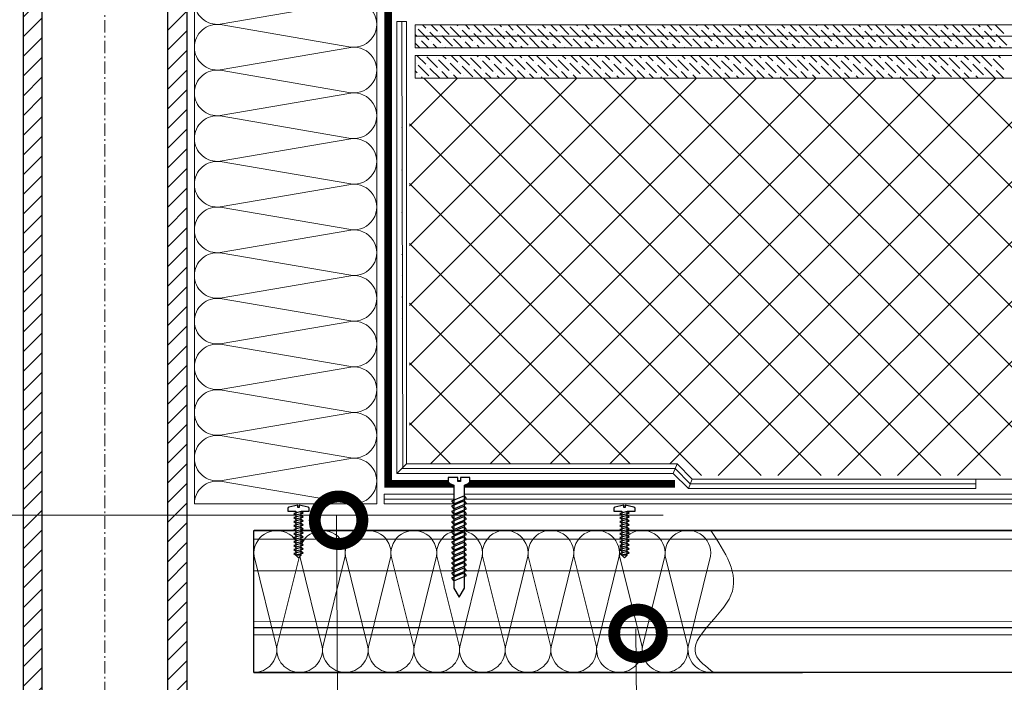
# Model space of a CAD drawing. Units: millimetres. Extents: x -172883 to 37297, y -124020 to 186017.
# Drawn here: x -4772 to -4177, y -56182 to -55782 of the extents above; entities that cross this region are included whole.
import ezdxf

# ---------------------------------------------------------------- set-up
doc = ezdxf.new("R2010")
doc.units = ezdxf.units.MM
doc.set_wipeout_variables(frame=1)
doc.linetypes.add('пунктирнаяX2', pattern=[12.7, 0, -12.7])
doc.linetypes.add('Штрих-пунктирная', pattern=[20, 7.5, -2, 1, -2, 7.5])
doc.layers.get('0').update_dxf_attribs({"lineweight": 25})
doc.layers.add('ЛИНИЯ035', color=7, linetype='Continuous')
doc.layers.add('МК-АННОТАЦИИ', color=7, linetype='Continuous', lineweight=20, true_color=0x000000)
doc.layers.add('МК-УТЕПЛИТЕЛЬ', color=42, linetype='Continuous', lineweight=15)
doc.layers.add('мкБетон', color=7, linetype='Continuous', lineweight=25)

# ---------------------------------------------------------------- blocks, each defined once
blk = doc.blocks.new('*U97')
at = {"ltscale": 100}
for p, q in [((0, 99.75), (24, 99.75)), ((0, 4), (0, 99.75)), ((24, 99.75), (48, 99.75)), ((48, 99.75), (72, 99.75)), ((72, 99.75), (96, 99.75)), ((96, 99.75), (120, 99.75)), ((120, 99.75), (144, 99.75)), ((144, 99.75), (168, 99.75)), ((168, 99.75), (192, 99.75)), ((192, 99.75), (216, 99.75)), ((216, 99.75), (240, 99.75)), ((240, 99.75), (264, 99.75)), ((264, 99.75), (288, 99.75)), ((288, 99.75), (312, 99.75)), ((312, 99.75), (336, 99.75)), ((336, 99.75), (360, 99.75)), ((360, 99.75), (384, 99.75)), ((384, 99.75), (408, 99.75)), ((408, 99.75), (432, 99.75)), ((432, 99.75), (456, 99.75)), ((456, 99.75), (480, 99.75)), ((480, 99.75), (504, 99.75)), ((504, 99.75), (528, 99.75)), ((0, 4), (24, 4)), ((24, 4), (48, 4)), ((48, 4), (72, 4)), ((72, 4), (96, 4)), ((96, 4), (120, 4)), ((120, 4), (144, 4)), ((144, 4), (168, 4)), ((168, 4), (192, 4)), ((192, 4), (216, 4)), ((216, 4), (240, 4)), ((240, 4), (264, 4)), ((264, 4), (288, 4)), ((288, 4), (312, 4)), ((312, 4), (336, 4)), ((336, 4), (360, 4)), ((360, 4), (384, 4)), ((384, 4), (408, 4)), ((408, 4), (432, 4)), ((432, 4), (456, 4)), ((456, 4), (480, 4)), ((480, 4), (504, 4)), ((504, 4), (528, 4))]:
    blk.add_line(p, q, dxfattribs=at)
at = {"lineweight": 9, "ltscale": 100, "transparency": 33554559}
for points in [[(0, 4, 0.451718), (11.9, 17.51), (0.1, 86.24, -1.135042), (23.9, 86.24), (12.1, 17.51, 0.451718), (24, 4, 0.451718)], [(24, 4, 0.451718), (35.9, 17.51), (24.1, 86.24, -1.135042), (47.9, 86.24), (36.1, 17.51, 0.451718), (48, 4, 0.451718)], [(48, 4, 0.451718), (59.9, 17.51), (48.1, 86.24, -1.135042), (71.9, 86.24), (60.1, 17.51, 0.451718), (72, 4, 0.451718)], [(72, 4, 0.451718), (83.9, 17.51), (72.1, 86.24, -1.135042), (95.9, 86.24), (84.1, 17.51, 0.451718), (96, 4, 0.451718)], [(96, 4, 0.451718), (107.9, 17.51), (96.1, 86.24, -1.135042), (119.9, 86.24), (108.1, 17.51, 0.451718), (120, 4, 0.451718)], [(120, 4, 0.451718), (131.9, 17.51), (120.1, 86.24, -1.135042), (143.9, 86.24), (132.1, 17.51, 0.451718), (144, 4, 0.451718)], [(144, 4, 0.451718), (155.9, 17.51), (144.1, 86.24, -1.135042), (167.9, 86.24), (156.1, 17.51, 0.451718), (168, 4, 0.451718)], [(168, 4, 0.451718), (179.9, 17.51), (168.1, 86.24, -1.135042), (191.9, 86.24), (180.1, 17.51, 0.451718), (192, 4, 0.451718)], [(192, 4, 0.451718), (203.9, 17.51), (192.1, 86.24, -1.135042), (215.9, 86.24), (204.1, 17.51, 0.451718), (216, 4, 0.451718)], [(216, 4, 0.451718), (227.9, 17.51), (216.1, 86.24, -1.135042), (239.9, 86.24), (228.1, 17.51, 0.451718), (240, 4, 0.451718)], [(240, 4, 0.451718), (251.9, 17.51), (240.1, 86.24, -1.135042), (263.9, 86.24), (252.1, 17.51, 0.451718), (264, 4, 0.451718)], [(264, 4, 0.451718), (275.9, 17.51), (264.1, 86.24, -1.135042), (287.9, 86.24), (276.1, 17.51, 0.451718), (288, 4, 0.451718)], [(288, 4, 0.451718), (299.9, 17.51), (288.1, 86.24, -1.135042), (311.9, 86.24), (300.1, 17.51, 0.451718), (312, 4, 0.451718)], [(312, 4, 0.451718), (323.9, 17.51), (312.1, 86.24, -1.135042), (335.9, 86.24), (324.1, 17.51, 0.451718), (336, 4, 0.451718)], [(336, 4, 0.451718), (347.9, 17.51), (336.1, 86.24, -1.135042), (359.9, 86.24), (348.1, 17.51, 0.451718), (360, 4, 0.451718)], [(360, 4, 0.451718), (371.9, 17.51), (360.1, 86.24, -1.135042), (383.9, 86.24), (372.1, 17.51, 0.451718), (384, 4, 0.451718)], [(384, 4, 0.451718), (395.9, 17.51), (384.1, 86.24, -1.135042), (407.9, 86.24), (396.1, 17.51, 0.451718), (408, 4, 0.451718)], [(408, 4, 0.451718), (419.9, 17.51), (408.1, 86.24, -1.135042), (431.9, 86.24), (420.1, 17.51, 0.451718), (432, 4, 0.451718)], [(432, 4, 0.451718), (443.9, 17.51), (432.1, 86.24, -1.135042), (455.9, 86.24), (444.1, 17.51, 0.451718), (456, 4, 0.451718)], [(456, 4, 0.451718), (467.9, 17.51), (456.1, 86.24, -1.135042), (479.9, 86.24), (468.1, 17.51, 0.451718), (480, 4, 0.451718)], [(480, 4, 0.451718), (491.9, 17.51), (480.1, 86.24, -1.135042), (503.9, 86.24), (492.1, 17.51, 0.451718), (504, 4, 0.451718)], [(504, 4, 0.451718), (515.9, 17.51), (504.1, 86.24, -1.135042), (527.9, 86.24), (516.1, 17.51, 0.451718), (528, 4, 0.451718)]]:
    blk.add_lwpolyline(points, format="xyb", dxfattribs=at)

msp = doc.modelspace()

# ---------------------------------------------------------------- hatches: boundary and pattern name
at = {"lineweight": 13, "true_color": 0x636466}
h = msp.add_hatch(dxfattribs=at)
h.set_pattern_fill('ANSI31', color=251, scale=2.65)
h.paths.add_polyline_path([(-4758.61, -55122.34), (-4770.11, -55122.34), (-4770.11, -56419.4), (-4758.61, -56419.4)])
h = msp.add_hatch(dxfattribs=at)
h.set_pattern_fill('ANSI31', color=251, scale=2.65)
h.paths.add_polyline_path([(-4682.71, -55122.34), (-4671.21, -55122.34), (-4671.21, -56419.4), (-4682.71, -56419.4)])

# ---------------------------------------------------------------- linework, layer by layer
at = {"ltscale": 100}
for p, q in [((-4630.67, -56090.62), (-4603.07, -56090.62)), ((-4630.66, -56176.41), (-4630.67, -56090.62)), ((-4603.07, -56090.62), (-4575.47, -56090.62)), ((-4575.47, -56090.62), (-4547.87, -56090.62)), ((-4547.87, -56090.62), (-4520.27, -56090.62)), ((-4492.67, -56090.62), (-4465.07, -56090.62)), ((-4465.07, -56090.62), (-4437.47, -56090.61)), ((-4437.47, -56090.61), (-4409.87, -56090.61)), ((-4409.87, -56090.61), (-4382.27, -56090.61)), ((-4382.27, -56090.61), (-4354.67, -56090.61)), ((-4630.66, -56176.41), (-4603.06, -56176.41)), ((-4603.06, -56176.41), (-4575.46, -56176.41)), ((-4575.46, -56176.41), (-4547.86, -56176.41)), ((-4547.86, -56176.41), (-4520.26, -56176.41)), ((-4520.26, -56176.41), (-4492.66, -56176.41)), ((-4492.66, -56176.41), (-4465.06, -56176.41)), ((-4465.06, -56176.41), (-4437.46, -56176.4)), ((-4437.46, -56176.4), (-4409.86, -56176.4)), ((-4409.86, -56176.4), (-4382.26, -56176.4)), ((-4382.26, -56176.4), (-4354.66, -56176.4))]:
    msp.add_line(p, q, dxfattribs=at)
at = {"linetype": 'Штрих-пунктирная', "lineweight": 15}
msp.add_lwpolyline([(-4720.66, -56489.59), (-4720.66, -55050.14)], dxfattribs=at)
at = {"color": 251, "lineweight": 5, "true_color": 0x636466}
msp.add_lwpolyline([(-4758.61, -55122.34), (-4737.91, -55122.34), (-4729.29, -55146.03), (-4712.04, -55098.64), (-4703.41, -55122.34), (-4682.71, -55122.34), (-4682.71, -56419.4), (-4703.81, -56419.4), (-4712.44, -56443.1), (-4729.69, -56395.7), (-4738.31, -56419.4), (-4758.61, -56419.4)], close=True, dxfattribs=at)
at = {"color": 251, "true_color": 0x636466}
for points in [[(-4758.61, -55122.34), (-4770.11, -55122.34), (-4770.11, -56419.4), (-4758.61, -56419.4)], [(-4682.71, -55122.34), (-4671.21, -55122.34), (-4671.21, -56419.4), (-4682.71, -56419.4)]]:
    msp.add_lwpolyline(points, close=True, dxfattribs=at)
at = {"const_width": 0.92}
for points in [[(-4630.67, -56090.65), (-3890.33, -56090.62)], [(-4630.66, -56176.44), (-3890.33, -56176.41)]]:
    msp.add_lwpolyline(points, dxfattribs=at)
at = {"lineweight": 20}
msp.add_lwpolyline([(-4630.66, -56176.44), (-4630.67, -56090.65)], dxfattribs=at)
at = {"lineweight": 5, "transparency": 33554483}
for points in [[(-4630.67, -56095.94), (-3890.33, -56095.92)], [(-4630.67, -56114.97), (-3890.33, -56114.94)], [(-4630.66, -56145.76), (-3890.33, -56145.74)], [(-4630.66, -56149.3), (-3890.33, -56149.28)], [(-4630.66, -56149.56), (-3890.33, -56149.54)], [(-4630.66, -56153.69), (-3890.33, -56153.67)]]:
    msp.add_lwpolyline(points, dxfattribs=at)
at = {"layer": 'ЛИНИЯ035', "color": 0, "const_width": 28.75}
msp.add_lwpolyline([(-4398.64, -56156.46, 1), (-4398.64, -56149.28, 1)], format="xyb", close=True, dxfattribs=at)
at = {"layer": 'МК-АННОТАЦИИ', "color": 0}
for p, q in [((-4538.53, -55783.09), (-4544.28, -55783.09)), ((-4544.28, -55965.91), (-4544.28, -55783.09)), ((-4538.53, -55960.16), (-4538.53, -55783.09)), ((-4544.32, -56056.13), (-4544.32, -55873.31)), ((-4538.57, -56050.38), (-4538.57, -55873.31)), ((-4538.54, -56050.36), (-4544.29, -56056.11)), ((-4541.44, -56053.26), (-4540.69, -56053.26)), ((-4540.69, -56053.26), (-4376.24, -56053.26)), ((-4538.57, -56050.38), (-4537.81, -56050.38)), ((-4375.05, -56050.38), (-4537.81, -56050.38)), ((-4375.05, -56050.38), (-4377.43, -56056.13)), ((-4376.24, -56053.26), (-4367.04, -56062.46)), ((-4365.85, -56059.58), (-4375.05, -56050.38)), ((-4544.32, -56056.13), (-4543.56, -56056.13)), ((-4377.43, -56056.13), (-4543.56, -56056.13)), ((-4368.23, -56065.33), (-4377.43, -56056.13)), ((-4365.85, -56059.58), (-4368.23, -56065.33)), ((-4367.04, -56062.46), (-4194.54, -56062.46)), ((-4194.54, -56059.58), (-4365.85, -56059.58)), ((-4194.54, -56059.58), (-4194.54, -56065.33)), ((-4194.54, -56059.58), (-3905.76, -56059.64)), ((-4194.54, -56065.33), (-4368.23, -56065.33)), ((-4551.9, -56071.66), (-3890.33, -56071.66)), ((-4720.66, -56081.43), (-4795, -56081.43)), ((-4720.66, -56081.43), (-4646.32, -56081.43)), ((-4580.87, -56081.78), (-4579, -56354.45)), ((-4399.96, -56150.18), (-4398.08, -56422.85))]:
    msp.add_line(p, q, dxfattribs=at)
at = {"layer": 'МК-АННОТАЦИИ', "linetype": 'пунктирнаяX2'}
for p, q in [((-4541.4, -55783.09), (-4541.4, -55963.03)), ((-4376.24, -56053.26), (-4540.69, -56053.26)), ((-4367.04, -56062.46), (-4376.24, -56053.26)), ((-4194.54, -56062.46), (-4367.04, -56062.46)), ((-3890.33, -56071.66), (-4551.9, -56071.66))]:
    msp.add_line(p, q, dxfattribs=at)
at = {"layer": 'МК-АННОТАЦИИ', "color": 251, "linetype": 'Continuous', "true_color": 0x636466}
for p, q in [((-4533.21, -55798.86), (-4533.21, -55785.06)), ((-4533.21, -55785.06), (-3890.33, -55785.06)), ((-4526.89, -55786.94), (-4528.77, -55785.06)), ((-4519.79, -55788.88), (-4523.61, -55785.06)), ((-4512.69, -55790.82), (-4518.44, -55785.06)), ((-4507.53, -55785.65), (-4508.12, -55785.06)), ((-4500.43, -55787.59), (-4502.95, -55785.06)), ((-4493.33, -55789.52), (-4497.79, -55785.06)), ((-4486.23, -55791.46), (-4492.62, -55785.06)), ((-4481.06, -55786.3), (-4482.3, -55785.06)), ((-4473.96, -55788.23), (-4477.13, -55785.06)), ((-4466.86, -55790.17), (-4471.97, -55785.06)), ((-4454.6, -55786.94), (-4456.48, -55785.06)), ((-4447.5, -55788.88), (-4451.32, -55785.06)), ((-4440.4, -55790.82), (-4446.15, -55785.06)), ((-4435.24, -55785.65), (-4435.82, -55785.06)), ((-4428.14, -55787.59), (-4430.66, -55785.06)), ((-4421.04, -55789.52), (-4425.5, -55785.06)), ((-4413.94, -55791.46), (-4420.33, -55785.06)), ((-4408.77, -55786.3), (-4410.01, -55785.06)), ((-4401.67, -55788.23), (-4404.84, -55785.06)), ((-4394.57, -55790.17), (-4399.68, -55785.06)), ((-4382.31, -55786.94), (-4384.19, -55785.06)), ((-4375.21, -55788.88), (-4379.02, -55785.06)), ((-4368.11, -55790.82), (-4373.86, -55785.06)), ((-4362.95, -55785.65), (-4363.53, -55785.06)), ((-4355.85, -55787.59), (-4358.37, -55785.06)), ((-4348.75, -55789.52), (-4353.21, -55785.06)), ((-4341.65, -55791.46), (-4348.04, -55785.06)), ((-4336.48, -55786.3), (-4337.72, -55785.06)), ((-4329.38, -55788.23), (-4332.55, -55785.06)), ((-4322.28, -55790.17), (-4327.39, -55785.06)), ((-4310.02, -55786.94), (-4311.9, -55785.06)), ((-4302.92, -55788.88), (-4306.73, -55785.06)), ((-4295.82, -55790.82), (-4301.57, -55785.06)), ((-4290.66, -55785.65), (-4291.24, -55785.06)), ((-4283.56, -55787.59), (-4286.08, -55785.06)), ((-4276.46, -55789.52), (-4280.92, -55785.06)), ((-4269.36, -55791.46), (-4275.75, -55785.06)), ((-4264.19, -55786.3), (-4265.42, -55785.06)), ((-4257.09, -55788.23), (-4260.26, -55785.06)), ((-4249.99, -55790.17), (-4255.1, -55785.06)), ((-4237.73, -55786.94), (-4239.61, -55785.06)), ((-4230.63, -55788.88), (-4234.44, -55785.06)), ((-4223.53, -55790.82), (-4229.28, -55785.06)), ((-4218.36, -55785.65), (-4218.95, -55785.06)), ((-4211.26, -55787.59), (-4213.79, -55785.06)), ((-4204.16, -55789.52), (-4208.62, -55785.06)), ((-4197.06, -55791.46), (-4203.46, -55785.06)), ((-4191.9, -55786.3), (-4193.13, -55785.06)), ((-4184.8, -55788.23), (-4187.97, -55785.06)), ((-4177.7, -55790.17), (-4182.81, -55785.06)), ((-4532.06, -55792.11), (-4533.21, -55790.95)), ((-4532.7, -55786.3), (-4532.7, -55786.3)), ((-4524.96, -55794.04), (-4531.41, -55787.59)), ((-4525.6, -55788.23), (-4525.6, -55788.23)), ((-4517.86, -55795.98), (-4524.31, -55789.52)), ((-4518.5, -55790.17), (-4518.5, -55790.17)), ((-4510.76, -55797.92), (-4517.21, -55791.46)), ((-4505.59, -55792.75), (-4512.05, -55786.3)), ((-4506.24, -55786.94), (-4506.24, -55786.94)), ((-4498.49, -55794.69), (-4504.95, -55788.23)), ((-4499.14, -55788.88), (-4499.14, -55788.88)), ((-4491.39, -55796.62), (-4497.85, -55790.17)), ((-4492.04, -55790.82), (-4492.04, -55790.82)), ((-4486.87, -55785.65), (-4486.87, -55785.65)), ((-4479.13, -55793.4), (-4485.58, -55786.94)), ((-4479.77, -55787.59), (-4479.77, -55787.59)), ((-4472.03, -55795.33), (-4478.48, -55788.88)), ((-4472.67, -55789.52), (-4472.67, -55789.52)), ((-4464.93, -55797.27), (-4471.38, -55790.82)), ((-4459.76, -55792.11), (-4466.22, -55785.65)), ((-4465.57, -55791.46), (-4465.57, -55791.46)), ((-4460.41, -55786.3), (-4460.41, -55786.3)), ((-4452.66, -55794.04), (-4459.12, -55787.59)), ((-4453.31, -55788.23), (-4453.31, -55788.23)), ((-4445.56, -55795.98), (-4452.02, -55789.52)), ((-4446.21, -55790.17), (-4446.21, -55790.17)), ((-4438.46, -55797.92), (-4444.92, -55791.46)), ((-4433.3, -55792.75), (-4439.76, -55786.3)), ((-4433.95, -55786.94), (-4433.95, -55786.94)), ((-4426.2, -55794.69), (-4432.66, -55788.23)), ((-4426.85, -55788.88), (-4426.85, -55788.88)), ((-4419.1, -55796.62), (-4425.56, -55790.17)), ((-4419.75, -55790.82), (-4419.75, -55790.82)), ((-4414.58, -55785.65), (-4414.58, -55785.65)), ((-4406.84, -55793.4), (-4413.29, -55786.94)), ((-4407.48, -55787.59), (-4407.48, -55787.59)), ((-4399.74, -55795.33), (-4406.19, -55788.88)), ((-4400.38, -55789.52), (-4400.38, -55789.52)), ((-4392.64, -55797.27), (-4399.09, -55790.82)), ((-4387.47, -55792.11), (-4393.93, -55785.65)), ((-4393.28, -55791.46), (-4393.28, -55791.46)), ((-4388.12, -55786.3), (-4388.12, -55786.3)), ((-4380.37, -55794.04), (-4386.83, -55787.59)), ((-4381.02, -55788.23), (-4381.02, -55788.23)), ((-4373.27, -55795.98), (-4379.73, -55789.52)), ((-4373.92, -55790.17), (-4373.92, -55790.17)), ((-4366.17, -55797.92), (-4372.63, -55791.46)), ((-4361.01, -55792.75), (-4367.46, -55786.3)), ((-4361.66, -55786.94), (-4361.66, -55786.94)), ((-4353.91, -55794.69), (-4360.36, -55788.23)), ((-4354.56, -55788.88), (-4354.56, -55788.88)), ((-4346.81, -55796.62), (-4353.26, -55790.17)), ((-4347.46, -55790.82), (-4347.46, -55790.82)), ((-4342.29, -55785.65), (-4342.29, -55785.65)), ((-4334.55, -55793.4), (-4341, -55786.94)), ((-4335.19, -55787.59), (-4335.19, -55787.59)), ((-4327.45, -55795.33), (-4333.9, -55788.88)), ((-4328.09, -55789.52), (-4328.09, -55789.52)), ((-4320.35, -55797.27), (-4326.8, -55790.82)), ((-4315.18, -55792.11), (-4321.64, -55785.65)), ((-4320.99, -55791.46), (-4320.99, -55791.46)), ((-4315.83, -55786.3), (-4315.83, -55786.3)), ((-4308.08, -55794.04), (-4314.54, -55787.59)), ((-4308.73, -55788.23), (-4308.73, -55788.23)), ((-4300.98, -55795.98), (-4307.44, -55789.52)), ((-4301.63, -55790.17), (-4301.63, -55790.17)), ((-4293.88, -55797.92), (-4300.34, -55791.46)), ((-4288.72, -55792.75), (-4295.17, -55786.3)), ((-4289.36, -55786.94), (-4289.36, -55786.94)), ((-4281.62, -55794.69), (-4288.07, -55788.23)), ((-4282.26, -55788.88), (-4282.26, -55788.88)), ((-4274.52, -55796.62), (-4280.97, -55790.17)), ((-4275.16, -55790.82), (-4275.16, -55790.82)), ((-4270, -55785.65), (-4270, -55785.65)), ((-4262.26, -55793.4), (-4268.71, -55786.94)), ((-4262.9, -55787.59), (-4262.9, -55787.59)), ((-4255.16, -55795.33), (-4261.61, -55788.88)), ((-4255.8, -55789.52), (-4255.8, -55789.52)), ((-4248.06, -55797.27), (-4254.51, -55790.82)), ((-4242.89, -55792.11), (-4249.35, -55785.65)), ((-4248.7, -55791.46), (-4248.7, -55791.46)), ((-4243.54, -55786.3), (-4243.54, -55786.3)), ((-4235.79, -55794.04), (-4242.25, -55787.59)), ((-4236.44, -55788.23), (-4236.44, -55788.23)), ((-4228.69, -55795.98), (-4235.15, -55789.52)), ((-4229.34, -55790.17), (-4229.34, -55790.17)), ((-4221.59, -55797.92), (-4228.05, -55791.46)), ((-4216.43, -55792.75), (-4222.88, -55786.3)), ((-4217.07, -55786.94), (-4217.07, -55786.94)), ((-4209.33, -55794.69), (-4215.78, -55788.23)), ((-4209.97, -55788.88), (-4209.97, -55788.88)), ((-4202.23, -55796.62), (-4208.68, -55790.17)), ((-4202.87, -55790.82), (-4202.87, -55790.82)), ((-4197.71, -55785.65), (-4197.71, -55785.65)), ((-4189.96, -55793.4), (-4196.42, -55786.94)), ((-4190.61, -55787.59), (-4190.61, -55787.59)), ((-4182.86, -55795.33), (-4189.32, -55788.88)), ((-4183.51, -55789.52), (-4183.51, -55789.52)), ((-4175.76, -55797.27), (-4182.22, -55790.82)), ((-4533.21, -55791.96), (-3890.33, -55791.96)), ((-4530.46, -55798.86), (-4533.21, -55796.11)), ((-4530.76, -55793.4), (-4530.76, -55793.4)), ((-4525.3, -55798.86), (-4529.47, -55794.69)), ((-4523.66, -55795.33), (-4523.66, -55795.33)), ((-4520.13, -55798.86), (-4522.37, -55796.62)), ((-4516.56, -55797.27), (-4516.56, -55797.27)), ((-4511.4, -55792.11), (-4511.4, -55792.11)), ((-4504.64, -55798.86), (-4510.11, -55793.4)), ((-4504.3, -55794.04), (-4504.3, -55794.04)), ((-4499.48, -55798.86), (-4503.01, -55795.33)), ((-4497.2, -55795.98), (-4497.2, -55795.98)), ((-4494.32, -55798.86), (-4495.91, -55797.27)), ((-4484.29, -55798.56), (-4490.75, -55792.11)), ((-4484.94, -55792.75), (-4484.94, -55792.75)), ((-4478.82, -55798.86), (-4483.65, -55794.04)), ((-4477.84, -55794.69), (-4477.84, -55794.69)), ((-4473.66, -55798.86), (-4476.55, -55795.98)), ((-4470.74, -55796.62), (-4470.74, -55796.62)), ((-4458.17, -55798.86), (-4464.28, -55792.75)), ((-4458.47, -55793.4), (-4458.47, -55793.4)), ((-4453.01, -55798.86), (-4457.18, -55794.69)), ((-4451.37, -55795.33), (-4451.37, -55795.33)), ((-4447.84, -55798.86), (-4450.08, -55796.62)), ((-4444.27, -55797.27), (-4444.27, -55797.27)), ((-4439.11, -55792.11), (-4439.11, -55792.11)), ((-4432.35, -55798.86), (-4437.82, -55793.4)), ((-4432.01, -55794.04), (-4432.01, -55794.04)), ((-4427.19, -55798.86), (-4430.72, -55795.33)), ((-4424.91, -55795.98), (-4424.91, -55795.98)), ((-4422.02, -55798.86), (-4423.62, -55797.27)), ((-4412, -55798.56), (-4418.46, -55792.11)), ((-4412.65, -55792.75), (-4412.65, -55792.75)), ((-4406.53, -55798.86), (-4411.36, -55794.04)), ((-4405.55, -55794.69), (-4405.55, -55794.69)), ((-4401.37, -55798.86), (-4404.26, -55795.98)), ((-4398.45, -55796.62), (-4398.45, -55796.62)), ((-4385.88, -55798.86), (-4391.99, -55792.75)), ((-4386.18, -55793.4), (-4386.18, -55793.4)), ((-4380.72, -55798.86), (-4384.89, -55794.69)), ((-4379.08, -55795.33), (-4379.08, -55795.33)), ((-4375.55, -55798.86), (-4377.79, -55796.62)), ((-4371.98, -55797.27), (-4371.98, -55797.27)), ((-4366.82, -55792.11), (-4366.82, -55792.11)), ((-4360.06, -55798.86), (-4365.53, -55793.4)), ((-4359.72, -55794.04), (-4359.72, -55794.04)), ((-4354.9, -55798.86), (-4358.43, -55795.33)), ((-4352.62, -55795.98), (-4352.62, -55795.98)), ((-4349.73, -55798.86), (-4351.33, -55797.27)), ((-4339.71, -55798.56), (-4346.16, -55792.11)), ((-4340.36, -55792.75), (-4340.36, -55792.75)), ((-4334.24, -55798.86), (-4339.06, -55794.04)), ((-4333.26, -55794.69), (-4333.26, -55794.69)), ((-4329.08, -55798.86), (-4331.96, -55795.98)), ((-4326.16, -55796.62), (-4326.16, -55796.62)), ((-4313.59, -55798.86), (-4319.7, -55792.75)), ((-4313.89, -55793.4), (-4313.89, -55793.4)), ((-4308.42, -55798.86), (-4312.6, -55794.69)), ((-4306.79, -55795.33), (-4306.79, -55795.33)), ((-4303.26, -55798.86), (-4305.5, -55796.62)), ((-4299.69, -55797.27), (-4299.69, -55797.27)), ((-4294.53, -55792.11), (-4294.53, -55792.11)), ((-4287.77, -55798.86), (-4293.24, -55793.4)), ((-4287.43, -55794.04), (-4287.43, -55794.04)), ((-4282.61, -55798.86), (-4286.14, -55795.33)), ((-4280.33, -55795.98), (-4280.33, -55795.98)), ((-4277.44, -55798.86), (-4279.04, -55797.27)), ((-4267.42, -55798.56), (-4273.87, -55792.11)), ((-4268.06, -55792.75), (-4268.06, -55792.75)), ((-4261.95, -55798.86), (-4266.77, -55794.04)), ((-4260.96, -55794.69), (-4260.96, -55794.69)), ((-4256.79, -55798.86), (-4259.67, -55795.98)), ((-4253.86, -55796.62), (-4253.86, -55796.62)), ((-4241.3, -55798.86), (-4247.41, -55792.75)), ((-4241.6, -55793.4), (-4241.6, -55793.4)), ((-4236.13, -55798.86), (-4240.31, -55794.69)), ((-4234.5, -55795.33), (-4234.5, -55795.33)), ((-4230.97, -55798.86), (-4233.21, -55796.62)), ((-4227.4, -55797.27), (-4227.4, -55797.27)), ((-4222.24, -55792.11), (-4222.24, -55792.11)), ((-4215.48, -55798.86), (-4220.95, -55793.4)), ((-4215.14, -55794.04), (-4215.14, -55794.04)), ((-4210.31, -55798.86), (-4213.85, -55795.33)), ((-4208.04, -55795.98), (-4208.04, -55795.98)), ((-4205.15, -55798.86), (-4206.75, -55797.27)), ((-4195.13, -55798.56), (-4201.58, -55792.11)), ((-4195.77, -55792.75), (-4195.77, -55792.75)), ((-4189.66, -55798.86), (-4194.48, -55794.04)), ((-4188.67, -55794.69), (-4188.67, -55794.69)), ((-4184.5, -55798.86), (-4187.38, -55795.98)), ((-4181.57, -55796.62), (-4181.57, -55796.62)), ((-3890.33, -55798.86), (-4533.21, -55798.86)), ((-4533.21, -55817.26), (-4533.21, -55803.46)), ((-4533.21, -55803.46), (-3890.33, -55803.46)), ((-4526.89, -55808.79), (-4532.22, -55803.46)), ((-4521.73, -55803.63), (-4521.89, -55803.46)), ((-4514.63, -55805.57), (-4516.73, -55803.46)), ((-4514.97, -55798.86), (-4515.27, -55798.56)), ((-4507.53, -55807.5), (-4511.57, -55803.46)), ((-4500.43, -55809.44), (-4506.4, -55803.46)), ((-4495.26, -55804.27), (-4496.07, -55803.46)), ((-4488.16, -55806.21), (-4490.91, -55803.46)), ((-4490.1, -55797.92), (-4490.1, -55797.92)), ((-4481.06, -55808.15), (-4485.75, -55803.46)), ((-4468.8, -55804.92), (-4470.26, -55803.46)), ((-4468.5, -55798.86), (-4469.45, -55797.92)), ((-4461.7, -55806.86), (-4465.09, -55803.46)), ((-4463.64, -55798.56), (-4463.64, -55798.56)), ((-4454.6, -55808.79), (-4459.93, -55803.46)), ((-4449.44, -55803.63), (-4449.6, -55803.46)), ((-4442.34, -55805.57), (-4444.44, -55803.46)), ((-4442.68, -55798.86), (-4442.98, -55798.56)), ((-4435.24, -55807.5), (-4439.27, -55803.46)), ((-4428.14, -55809.44), (-4434.11, -55803.46)), ((-4422.97, -55804.27), (-4423.78, -55803.46)), ((-4415.87, -55806.21), (-4418.62, -55803.46)), ((-4417.81, -55797.92), (-4417.81, -55797.92)), ((-4408.77, -55808.15), (-4413.46, -55803.46)), ((-4396.51, -55804.92), (-4397.97, -55803.46)), ((-4396.21, -55798.86), (-4397.16, -55797.92)), ((-4389.41, -55806.86), (-4392.8, -55803.46)), ((-4391.35, -55798.56), (-4391.35, -55798.56)), ((-4382.31, -55808.79), (-4387.64, -55803.46)), ((-4377.15, -55803.63), (-4377.31, -55803.46)), ((-4370.05, -55805.57), (-4372.15, -55803.46)), ((-4370.39, -55798.86), (-4370.69, -55798.56)), ((-4362.95, -55807.5), (-4366.98, -55803.46)), ((-4355.85, -55809.44), (-4361.82, -55803.46)), ((-4350.68, -55804.27), (-4351.49, -55803.46)), ((-4343.58, -55806.21), (-4346.33, -55803.46)), ((-4345.52, -55797.92), (-4345.52, -55797.92)), ((-4336.48, -55808.15), (-4341.17, -55803.46)), ((-4324.22, -55804.92), (-4325.67, -55803.46)), ((-4323.92, -55798.86), (-4324.86, -55797.92)), ((-4317.12, -55806.86), (-4320.51, -55803.46)), ((-4319.06, -55798.56), (-4319.06, -55798.56)), ((-4310.02, -55808.79), (-4315.35, -55803.46)), ((-4304.86, -55803.63), (-4305.02, -55803.46)), ((-4297.76, -55805.57), (-4299.86, -55803.46)), ((-4298.1, -55798.86), (-4298.4, -55798.56)), ((-4290.66, -55807.5), (-4294.69, -55803.46)), ((-4283.56, -55809.44), (-4289.53, -55803.46)), ((-4278.39, -55804.27), (-4279.2, -55803.46)), ((-4271.29, -55806.21), (-4274.04, -55803.46)), ((-4273.23, -55797.92), (-4273.23, -55797.92)), ((-4264.19, -55808.15), (-4268.87, -55803.46)), ((-4251.93, -55804.92), (-4253.38, -55803.46)), ((-4251.62, -55798.86), (-4252.57, -55797.92)), ((-4244.83, -55806.86), (-4248.22, -55803.46)), ((-4246.76, -55798.56), (-4246.76, -55798.56)), ((-4237.73, -55808.79), (-4243.06, -55803.46)), ((-4232.56, -55803.63), (-4232.73, -55803.46)), ((-4225.46, -55805.57), (-4227.56, -55803.46)), ((-4225.81, -55798.86), (-4226.11, -55798.56)), ((-4218.36, -55807.5), (-4222.4, -55803.46)), ((-4211.26, -55809.44), (-4217.24, -55803.46)), ((-4206.1, -55804.27), (-4206.91, -55803.46)), ((-4199, -55806.21), (-4201.75, -55803.46)), ((-4200.94, -55797.92), (-4200.94, -55797.92)), ((-4191.9, -55808.15), (-4196.58, -55803.46)), ((-4179.64, -55804.92), (-4181.09, -55803.46)), ((-4179.33, -55798.86), (-4180.28, -55797.92)), ((-4532.7, -55808.15), (-4532.7, -55808.15)), ((-4519.79, -55810.73), (-4526.25, -55804.27)), ((-4520.44, -55804.92), (-4520.44, -55804.92)), ((-4512.69, -55812.67), (-4519.15, -55806.21)), ((-4513.34, -55806.86), (-4513.34, -55806.86)), ((-4505.59, -55814.6), (-4512.05, -55808.15)), ((-4506.24, -55808.79), (-4506.24, -55808.79)), ((-4501.07, -55803.63), (-4501.07, -55803.63)), ((-4493.33, -55811.37), (-4499.78, -55804.92)), ((-4493.97, -55805.57), (-4493.97, -55805.57)), ((-4486.23, -55813.31), (-4492.68, -55806.86)), ((-4486.87, -55807.5), (-4486.87, -55807.5)), ((-4479.13, -55815.25), (-4485.58, -55808.79)), ((-4473.96, -55810.08), (-4480.42, -55803.63)), ((-4474.61, -55804.27), (-4474.61, -55804.27)), ((-4466.86, -55812.02), (-4473.32, -55805.57)), ((-4467.51, -55806.21), (-4467.51, -55806.21)), ((-4459.76, -55813.96), (-4466.22, -55807.5)), ((-4460.41, -55808.15), (-4460.41, -55808.15)), ((-4447.5, -55810.73), (-4453.96, -55804.27)), ((-4448.15, -55804.92), (-4448.15, -55804.92)), ((-4440.4, -55812.67), (-4446.86, -55806.21)), ((-4441.05, -55806.86), (-4441.05, -55806.86)), ((-4433.3, -55814.6), (-4439.76, -55808.15)), ((-4433.95, -55808.79), (-4433.95, -55808.79)), ((-4428.78, -55803.63), (-4428.78, -55803.63)), ((-4421.04, -55811.37), (-4427.49, -55804.92)), ((-4421.68, -55805.57), (-4421.68, -55805.57)), ((-4413.94, -55813.31), (-4420.39, -55806.86)), ((-4414.58, -55807.5), (-4414.58, -55807.5)), ((-4406.84, -55815.25), (-4413.29, -55808.79)), ((-4401.67, -55810.08), (-4408.13, -55803.63)), ((-4402.32, -55804.27), (-4402.32, -55804.27)), ((-4394.57, -55812.02), (-4401.03, -55805.57)), ((-4395.22, -55806.21), (-4395.22, -55806.21)), ((-4387.47, -55813.96), (-4393.93, -55807.5)), ((-4388.12, -55808.15), (-4388.12, -55808.15)), ((-4375.21, -55810.73), (-4381.66, -55804.27)), ((-4375.86, -55804.92), (-4375.86, -55804.92)), ((-4368.11, -55812.67), (-4374.56, -55806.21)), ((-4368.76, -55806.86), (-4368.76, -55806.86)), ((-4361.01, -55814.6), (-4367.46, -55808.15)), ((-4361.66, -55808.79), (-4361.66, -55808.79)), ((-4356.49, -55803.63), (-4356.49, -55803.63)), ((-4348.75, -55811.37), (-4355.2, -55804.92)), ((-4349.39, -55805.57), (-4349.39, -55805.57)), ((-4341.65, -55813.31), (-4348.1, -55806.86)), ((-4342.29, -55807.5), (-4342.29, -55807.5)), ((-4334.55, -55815.25), (-4341, -55808.79)), ((-4329.38, -55810.08), (-4335.84, -55803.63)), ((-4330.03, -55804.27), (-4330.03, -55804.27)), ((-4322.28, -55812.02), (-4328.74, -55805.57)), ((-4322.93, -55806.21), (-4322.93, -55806.21)), ((-4315.18, -55813.96), (-4321.64, -55807.5)), ((-4315.83, -55808.15), (-4315.83, -55808.15)), ((-4302.92, -55810.73), (-4309.37, -55804.27)), ((-4303.56, -55804.92), (-4303.56, -55804.92)), ((-4295.82, -55812.67), (-4302.27, -55806.21)), ((-4296.46, -55806.86), (-4296.46, -55806.86)), ((-4288.72, -55814.6), (-4295.17, -55808.15)), ((-4289.36, -55808.79), (-4289.36, -55808.79)), ((-4284.2, -55803.63), (-4284.2, -55803.63)), ((-4276.46, -55811.37), (-4282.91, -55804.92)), ((-4277.1, -55805.57), (-4277.1, -55805.57)), ((-4269.36, -55813.31), (-4275.81, -55806.86)), ((-4270, -55807.5), (-4270, -55807.5)), ((-4262.26, -55815.25), (-4268.71, -55808.79)), ((-4257.09, -55810.08), (-4263.55, -55803.63)), ((-4257.74, -55804.27), (-4257.74, -55804.27)), ((-4249.99, -55812.02), (-4256.45, -55805.57)), ((-4250.64, -55806.21), (-4250.64, -55806.21)), ((-4242.89, -55813.96), (-4249.35, -55807.5)), ((-4243.54, -55808.15), (-4243.54, -55808.15)), ((-4230.63, -55810.73), (-4237.08, -55804.27)), ((-4231.27, -55804.92), (-4231.27, -55804.92)), ((-4223.53, -55812.67), (-4229.98, -55806.21)), ((-4224.17, -55806.86), (-4224.17, -55806.86)), ((-4216.43, -55814.6), (-4222.88, -55808.15)), ((-4217.07, -55808.79), (-4217.07, -55808.79)), ((-4211.91, -55803.63), (-4211.91, -55803.63)), ((-4204.16, -55811.37), (-4210.62, -55804.92)), ((-4204.81, -55805.57), (-4204.81, -55805.57)), ((-4197.06, -55813.31), (-4203.52, -55806.86)), ((-4197.71, -55807.5), (-4197.71, -55807.5)), ((-4189.96, -55815.25), (-4196.42, -55808.79)), ((-4184.8, -55810.08), (-4191.25, -55803.63)), ((-4185.45, -55804.27), (-4185.45, -55804.27)), ((-4177.7, -55812.02), (-4184.15, -55805.57)), ((-4178.35, -55806.21), (-4178.35, -55806.21)), ((-4532.06, -55813.96), (-4533.21, -55812.8)), ((-4524.96, -55815.89), (-4531.41, -55809.44)), ((-4530.76, -55815.25), (-4530.76, -55815.25)), ((-4525.6, -55810.08), (-4525.6, -55810.08)), ((-4518.42, -55817.26), (-4524.31, -55811.37)), ((-4518.5, -55812.02), (-4518.5, -55812.02)), ((-4513.26, -55817.26), (-4517.21, -55813.31)), ((-4511.4, -55813.96), (-4511.4, -55813.96)), ((-4508.09, -55817.26), (-4510.11, -55815.25)), ((-4498.49, -55816.54), (-4504.95, -55810.08)), ((-4499.14, -55810.73), (-4499.14, -55810.73)), ((-4492.6, -55817.26), (-4497.85, -55812.02)), ((-4492.04, -55812.67), (-4492.04, -55812.67)), ((-4487.44, -55817.26), (-4490.75, -55813.96)), ((-4484.94, -55814.6), (-4484.94, -55814.6)), ((-4479.77, -55809.44), (-4479.77, -55809.44)), ((-4472.03, -55817.18), (-4478.48, -55810.73)), ((-4472.67, -55811.37), (-4472.67, -55811.37)), ((-4466.78, -55817.26), (-4471.38, -55812.67)), ((-4465.57, -55813.31), (-4465.57, -55813.31)), ((-4461.62, -55817.26), (-4464.28, -55814.6)), ((-4452.66, -55815.89), (-4459.12, -55809.44)), ((-4458.47, -55815.25), (-4458.47, -55815.25)), ((-4453.31, -55810.08), (-4453.31, -55810.08)), ((-4446.13, -55817.26), (-4452.02, -55811.37)), ((-4446.21, -55812.02), (-4446.21, -55812.02)), ((-4440.97, -55817.26), (-4444.92, -55813.31)), ((-4439.11, -55813.96), (-4439.11, -55813.96)), ((-4435.8, -55817.26), (-4437.82, -55815.25)), ((-4426.2, -55816.54), (-4432.66, -55810.08)), ((-4426.85, -55810.73), (-4426.85, -55810.73)), ((-4420.31, -55817.26), (-4425.56, -55812.02)), ((-4419.75, -55812.67), (-4419.75, -55812.67)), ((-4415.15, -55817.26), (-4418.46, -55813.96)), ((-4412.65, -55814.6), (-4412.65, -55814.6)), ((-4407.48, -55809.44), (-4407.48, -55809.44)), ((-4399.74, -55817.18), (-4406.19, -55810.73)), ((-4400.38, -55811.37), (-4400.38, -55811.37)), ((-4394.49, -55817.26), (-4399.09, -55812.67)), ((-4393.28, -55813.31), (-4393.28, -55813.31)), ((-4389.33, -55817.26), (-4391.99, -55814.6)), ((-4380.37, -55815.89), (-4386.83, -55809.44)), ((-4386.18, -55815.25), (-4386.18, -55815.25)), ((-4381.02, -55810.08), (-4381.02, -55810.08)), ((-4373.84, -55817.26), (-4379.73, -55811.37)), ((-4373.92, -55812.02), (-4373.92, -55812.02)), ((-4368.67, -55817.26), (-4372.63, -55813.31)), ((-4366.82, -55813.96), (-4366.82, -55813.96)), ((-4363.51, -55817.26), (-4365.53, -55815.25)), ((-4353.91, -55816.54), (-4360.36, -55810.08)), ((-4354.56, -55810.73), (-4354.56, -55810.73)), ((-4348.02, -55817.26), (-4353.26, -55812.02)), ((-4347.46, -55812.67), (-4347.46, -55812.67)), ((-4342.86, -55817.26), (-4346.16, -55813.96)), ((-4340.36, -55814.6), (-4340.36, -55814.6)), ((-4335.19, -55809.44), (-4335.19, -55809.44)), ((-4327.45, -55817.18), (-4333.9, -55810.73)), ((-4328.09, -55811.37), (-4328.09, -55811.37)), ((-4322.2, -55817.26), (-4326.8, -55812.67)), ((-4320.99, -55813.31), (-4320.99, -55813.31)), ((-4317.04, -55817.26), (-4319.7, -55814.6)), ((-4308.08, -55815.89), (-4314.54, -55809.44)), ((-4313.89, -55815.25), (-4313.89, -55815.25)), ((-4308.73, -55810.08), (-4308.73, -55810.08)), ((-4301.55, -55817.26), (-4307.44, -55811.37)), ((-4301.63, -55812.02), (-4301.63, -55812.02)), ((-4296.38, -55817.26), (-4300.34, -55813.31)), ((-4294.53, -55813.96), (-4294.53, -55813.96)), ((-4291.22, -55817.26), (-4293.24, -55815.25)), ((-4281.62, -55816.54), (-4288.07, -55810.08)), ((-4282.26, -55810.73), (-4282.26, -55810.73)), ((-4275.73, -55817.26), (-4280.97, -55812.02)), ((-4275.16, -55812.67), (-4275.16, -55812.67)), ((-4270.57, -55817.26), (-4273.87, -55813.96)), ((-4268.06, -55814.6), (-4268.06, -55814.6)), ((-4262.9, -55809.44), (-4262.9, -55809.44)), ((-4255.16, -55817.18), (-4261.61, -55810.73)), ((-4255.8, -55811.37), (-4255.8, -55811.37)), ((-4249.91, -55817.26), (-4254.51, -55812.67)), ((-4248.7, -55813.31), (-4248.7, -55813.31)), ((-4244.75, -55817.26), (-4247.41, -55814.6)), ((-4235.79, -55815.89), (-4242.25, -55809.44)), ((-4241.6, -55815.25), (-4241.6, -55815.25)), ((-4236.44, -55810.08), (-4236.44, -55810.08)), ((-4229.26, -55817.26), (-4235.15, -55811.37)), ((-4229.34, -55812.02), (-4229.34, -55812.02)), ((-4224.09, -55817.26), (-4228.05, -55813.31)), ((-4222.24, -55813.96), (-4222.24, -55813.96)), ((-4218.93, -55817.26), (-4220.95, -55815.25)), ((-4209.33, -55816.54), (-4215.78, -55810.08)), ((-4209.97, -55810.73), (-4209.97, -55810.73)), ((-4203.44, -55817.26), (-4208.68, -55812.02)), ((-4202.87, -55812.67), (-4202.87, -55812.67)), ((-4198.27, -55817.26), (-4201.58, -55813.96)), ((-4195.77, -55814.6), (-4195.77, -55814.6)), ((-4190.61, -55809.44), (-4190.61, -55809.44)), ((-4182.86, -55817.18), (-4189.32, -55810.73)), ((-4183.51, -55811.37), (-4183.51, -55811.37)), ((-4177.62, -55817.26), (-4182.22, -55812.67)), ((-3890.33, -55817.26), (-4533.21, -55817.26)), ((-4528.75, -55817.26), (-4529.47, -55816.54)), ((-4523.66, -55817.18), (-4523.66, -55817.18)), ((-4504.3, -55815.89), (-4504.3, -55815.89)), ((-4502.93, -55817.26), (-4503.01, -55817.18)), ((-4482.27, -55817.26), (-4483.65, -55815.89)), ((-4477.84, -55816.54), (-4477.84, -55816.54)), ((-4456.46, -55817.26), (-4457.18, -55816.54)), ((-4451.37, -55817.18), (-4451.37, -55817.18)), ((-4432.01, -55815.89), (-4432.01, -55815.89)), ((-4430.64, -55817.26), (-4430.72, -55817.18)), ((-4409.98, -55817.26), (-4411.36, -55815.89)), ((-4405.55, -55816.54), (-4405.55, -55816.54)), ((-4384.17, -55817.26), (-4384.89, -55816.54)), ((-4379.08, -55817.18), (-4379.08, -55817.18)), ((-4359.72, -55815.89), (-4359.72, -55815.89)), ((-4358.35, -55817.26), (-4358.43, -55817.18)), ((-4337.69, -55817.26), (-4339.06, -55815.89)), ((-4333.26, -55816.54), (-4333.26, -55816.54)), ((-4311.87, -55817.26), (-4312.6, -55816.54)), ((-4306.79, -55817.18), (-4306.79, -55817.18)), ((-4287.43, -55815.89), (-4287.43, -55815.89)), ((-4286.06, -55817.26), (-4286.14, -55817.18)), ((-4265.4, -55817.26), (-4266.77, -55815.89)), ((-4260.96, -55816.54), (-4260.96, -55816.54)), ((-4239.58, -55817.26), (-4240.31, -55816.54)), ((-4234.5, -55817.18), (-4234.5, -55817.18)), ((-4215.14, -55815.89), (-4215.14, -55815.89)), ((-4213.76, -55817.26), (-4213.85, -55817.18)), ((-4193.11, -55817.26), (-4194.48, -55815.89)), ((-4188.67, -55816.54), (-4188.67, -55816.54))]:
    msp.add_line(p, q, dxfattribs=at)
at = {"layer": 'МК-АННОТАЦИИ', "color": 0, "linetype": 'Continuous'}
for p, q in [((-4536.69, -55846.17), (-4507.79, -55817.26)), ((-4536.69, -55882.32), (-4471.64, -55817.26)), ((-4536.69, -55918.46), (-4435.5, -55817.26)), ((-4536.69, -55954.61), (-4399.35, -55817.26)), ((-4536.69, -55990.75), (-4363.21, -55817.26)), ((-4536.69, -56026.9), (-4327.06, -55817.26)), ((-4524.03, -56050.38), (-4290.91, -55817.26)), ((-4251.91, -56057.33), (-4491.97, -55817.26)), ((-4487.89, -56050.38), (-4254.77, -55817.26)), ((-4215.76, -56057.33), (-4455.82, -55817.26)), ((-4451.74, -56050.38), (-4218.62, -55817.26)), ((-4179.62, -56057.33), (-4419.68, -55817.26)), ((-4415.6, -56050.38), (-4182.48, -55817.26)), ((-4143.47, -56057.33), (-4383.53, -55817.26)), ((-4379.45, -56050.38), (-4146.33, -55817.26)), ((-4350.25, -56057.33), (-4110.19, -55817.26)), ((-4107.33, -56057.33), (-4347.39, -55817.26)), ((-4314.1, -56057.33), (-4074.04, -55817.26)), ((-4071.18, -56057.33), (-4311.24, -55817.26)), ((-4277.96, -56057.33), (-4037.9, -55817.26)), ((-4035.04, -56057.33), (-4275.1, -55817.26)), ((-4017.91, -56038.31), (-4238.95, -55817.26)), ((-4017.91, -56002.16), (-4202.81, -55817.26)), ((-4241.81, -56057.33), (-4017.91, -55833.42)), ((-4205.67, -56057.33), (-4017.91, -55869.57)), ((-4403.43, -56050.38), (-4536.69, -55917.12)), ((-4439.58, -56050.38), (-4536.69, -55953.27)), ((-4475.72, -56050.38), (-4536.69, -55989.41)), ((-4511.87, -56050.38), (-4536.69, -56025.56))]:
    msp.add_line(p, q, dxfattribs=at)
at = {"layer": 'МК-АННОТАЦИИ', "linetype": 'Continuous'}
for p, q in [((-4551.9, -56074.53), (-4551.9, -56068.78)), ((-3890.33, -56068.78), (-4551.9, -56068.78)), ((-3890.33, -56074.53), (-4551.9, -56074.53))]:
    msp.add_line(p, q, dxfattribs=at)
at = {"layer": 'МК-АННОТАЦИИ', "color": 0}
msp.add_lwpolyline([(-4641.6, -55499, 4.6, 4.6, 0), (-4641.6, -55464.5, 4.6, 4.6, 0), (-4549.6, -55464.5, 4.6, 4.6, 0), (-4549.6, -56062.46, 4.6, 4.6, 0), (-4376.24, -56062.46, 0, 0, 0)], format="xyseb", dxfattribs=at)
msp.add_spline([(-4354.67, -56090.61), (-4342.47, -56129.67), (-4363.72, -56165.6), (-4352.81, -56176.5)], degree=3, dxfattribs=at)
at = {"layer": 'МК-УТЕПЛИТЕЛЬ'}
for points in [[(-4630.66, -56176.41, 0.451718), (-4616.97, -56160.87), (-4630.56, -56106.16, -1.135042), (-4603.18, -56106.16), (-4616.75, -56160.87, 0.451718), (-4603.06, -56176.41, 0.451718)], [(-4603.06, -56176.41, 0.451718), (-4589.37, -56160.87), (-4602.96, -56106.16, -1.135042), (-4575.58, -56106.16), (-4589.15, -56160.87, 0.451718), (-4575.46, -56176.41, 0.451718)], [(-4575.46, -56176.41, 0.451718), (-4561.77, -56160.87), (-4575.36, -56106.16, -1.135042), (-4547.98, -56106.16), (-4561.55, -56160.87, 0.451718), (-4547.86, -56176.41, 0.451718)], [(-4547.86, -56176.41, 0.451718), (-4534.17, -56160.87), (-4547.76, -56106.16, -1.135042), (-4520.38, -56106.16), (-4533.95, -56160.87, 0.451718), (-4520.26, -56176.41, 0.451718)], [(-4492.66, -56176.41, 0.451718), (-4478.97, -56160.87), (-4492.56, -56106.15, -1.135042), (-4465.18, -56106.15), (-4478.75, -56160.87, 0.451718), (-4465.06, -56176.41, 0.451718)], [(-4465.06, -56176.41, 0.451718), (-4451.37, -56160.87), (-4464.96, -56106.15, -1.135042), (-4437.58, -56106.15), (-4451.15, -56160.87, 0.451718), (-4437.46, -56176.4, 0.451718)], [(-4437.46, -56176.4, 0.451718), (-4423.77, -56160.87), (-4437.36, -56106.15, -1.135042), (-4409.98, -56106.15), (-4423.55, -56160.87, 0.451718), (-4409.86, -56176.4, 0.451718)], [(-4409.86, -56176.4, 0.451718), (-4396.17, -56160.86), (-4409.76, -56106.15, -1.135042), (-4382.38, -56106.15), (-4395.95, -56160.86, 0.451718), (-4382.26, -56176.4, 0.451718)], [(-4382.26, -56176.4, 0.451718), (-4368.57, -56160.86), (-4382.16, -56106.15, -1.135042), (-4354.78, -56106.15), (-4368.35, -56160.86, 0.451718), (-4354.66, -56176.4, 0.451718)]]:
    msp.add_lwpolyline(points, format="xyb", dxfattribs=at)
at = {"layer": 'мкБетон', "color": 9, "lineweight": 13, "ltscale": 90, "true_color": 0xc7c8ca}
msp.add_line((-4540.69, -56053.26), (-4541.4, -55783.09), dxfattribs=at)

# ---------------------------------------------------------------- block references
at = {"layer": 'МК-АННОТАЦИИ', "color": 0, "xscale": -1.15, "yscale": 1.15, "zscale": 1.15, "rotation": 270}
msp.add_blockref('*U97', (-4671.21, -56074.53), dxfattribs=at)

# ---------------------------------------------------------------- next in the draw order: wipeouts: each hides what was drawn before it
at = {"color": 251, "lineweight": 0}
msp.add_wipeout([(-4506.78, -56132.65), (-4503.56, -56127.16), (-4503.56, -56063.16), (-4501.27, -56062.18), (-4500.51, -56061.54), (-4500.22, -56060.59), (-4500.22, -56058.67), (-4505.97, -56058.67), (-4505.97, -56060.97), (-4507.58, -56060.97), (-4507.58, -56058.67), (-4513.33, -56058.67), (-4513.33, -56060.59), (-4513.05, -56061.54), (-4512.28, -56062.18), (-4510, -56063.16), (-4510, -56127.16)], dxfattribs=at)

# ---------------------------------------------------------------- next in the draw order: linework, layer by layer
at = {"color": 7}
msp.add_line((-4503.56, -56125.55), (-4503.56, -56073.62), dxfattribs=at)
at = {"ltscale": 100}
msp.add_line((-4520.27, -56090.62), (-4492.67, -56090.62), dxfattribs=at)
at = {"color": 7}
msp.add_lwpolyline([(-4503.56, -56073.62), (-4503.56, -56063.16), (-4501.27, -56062.18, 0.300062), (-4500.22, -56060.59), (-4500.22, -56058.67), (-4505.97, -56058.67), (-4505.97, -56060.97), (-4507.58, -56060.97), (-4507.58, -56058.67), (-4513.33, -56058.67), (-4513.33, -56060.59, 0.300062), (-4512.28, -56062.18), (-4510, -56063.16), (-4510, -56073.62)], format="xyb", dxfattribs=at)
for points in [[(-4510, -56074.55), (-4502.29, -56071.33), (-4503.56, -56069.72), (-4511.26, -56072.94)], [(-4510, -56077.65), (-4502.29, -56074.43), (-4503.56, -56072.82), (-4511.26, -56076.04)], [(-4510, -56080.76), (-4502.29, -56077.54), (-4503.56, -56075.93), (-4511.26, -56079.15)], [(-4510, -56083.86), (-4502.29, -56080.64), (-4503.56, -56079.03), (-4511.26, -56082.25)], [(-4510, -56086.97), (-4502.29, -56083.75), (-4503.56, -56082.14), (-4511.26, -56085.36)], [(-4510, -56090.07), (-4502.29, -56086.85), (-4503.56, -56085.24), (-4511.26, -56088.46)], [(-4510, -56093.18), (-4502.29, -56089.96), (-4503.56, -56088.35), (-4511.26, -56091.57)], [(-4510, -56096.28), (-4502.29, -56093.06), (-4503.56, -56091.45), (-4511.26, -56094.67)], [(-4510, -56099.39), (-4502.29, -56096.17), (-4503.56, -56094.56), (-4511.26, -56097.78)], [(-4510, -56102.49), (-4502.29, -56099.27), (-4503.56, -56097.66), (-4511.26, -56100.88)], [(-4510, -56105.6), (-4502.29, -56102.38), (-4503.56, -56100.77), (-4511.26, -56103.99)], [(-4510, -56108.7), (-4502.29, -56105.48), (-4503.56, -56103.87), (-4511.26, -56107.09)], [(-4510, -56111.81), (-4502.29, -56108.59), (-4503.56, -56106.98), (-4511.26, -56110.2)], [(-4510, -56114.91), (-4502.29, -56111.69), (-4503.56, -56110.08), (-4511.26, -56113.3)], [(-4510, -56118.02), (-4502.29, -56114.8), (-4503.56, -56113.19), (-4511.26, -56116.41)], [(-4510, -56121.12), (-4502.29, -56117.9), (-4503.56, -56116.29), (-4511.26, -56119.51)]]:
    msp.add_lwpolyline(points, close=True, dxfattribs=at)
for points in [[(-4510, -56073.62), (-4510, -56125.55)], [(-4510, -56125.55), (-4506.78, -56131.04), (-4503.56, -56125.55)]]:
    msp.add_lwpolyline(points, dxfattribs=at)
at = {"layer": 'МК-АННОТАЦИИ', "color": 0, "linetype": 'Continuous'}
for p, q in [((-4288.05, -56057.33), (-4528.12, -55817.26)), ((-4324.2, -56057.33), (-4536.69, -55844.83)), ((-4360.35, -56057.33), (-4536.69, -55880.98))]:
    msp.add_line(p, q, dxfattribs=at)
at = {"layer": 'МК-АННОТАЦИИ', "color": 0}
msp.add_line((-4646.32, -56081.43), (-4383.48, -56081.43), dxfattribs=at)
at = {"layer": 'МК-УТЕПЛИТЕЛЬ'}
msp.add_lwpolyline([(-4520.26, -56176.41, 0.451718), (-4506.57, -56160.87), (-4520.16, -56106.16, -1.135042), (-4492.78, -56106.15), (-4506.35, -56160.87, 0.451718), (-4492.66, -56176.41, 0.451718)], format="xyb", dxfattribs=at)

# ---------------------------------------------------------------- next in the draw order: wipeouts: each hides what was drawn before it
at = {"color": 251, "lineweight": 0}
for points in [[(-4605.4, -56105.62), (-4603.79, -56107.23), (-4602.18, -56105.62), (-4602.18, -56079.02), (-4597.35, -56079.02), (-4597.35, -56077.29), (-4597.53, -56076.78), (-4597.99, -56076.5), (-4603.39, -56075.34), (-4603.39, -56076.77), (-4604.19, -56076.77), (-4604.19, -56075.34), (-4609.59, -56076.5), (-4610.05, -56076.78), (-4610.23, -56077.29), (-4610.23, -56079.02), (-4605.4, -56079.02)], [(-4408.47, -56105.62), (-4406.86, -56107.23), (-4405.25, -56105.62), (-4405.25, -56079.02), (-4400.42, -56079.02), (-4400.42, -56077.29), (-4400.6, -56076.78), (-4401.06, -56076.5), (-4406.45, -56075.34), (-4406.45, -56076.77), (-4407.26, -56076.77), (-4407.26, -56075.34), (-4412.66, -56076.5), (-4413.12, -56076.78), (-4413.3, -56077.29), (-4413.3, -56079.02), (-4408.47, -56079.02)]]:
    msp.add_wipeout(points, dxfattribs=at)

# ---------------------------------------------------------------- next in the draw order: linework, layer by layer
at = {"color": 7}
for points in [[(-4602.18, -56105.62), (-4602.18, -56079.02), (-4597.35, -56079.02), (-4597.35, -56077.29, 0.355257), (-4597.99, -56076.5), (-4603.39, -56075.34), (-4603.39, -56076.77), (-4604.19, -56076.77), (-4604.19, -56075.34), (-4609.59, -56076.5, 0.355257), (-4610.23, -56077.29), (-4610.23, -56079.02), (-4605.4, -56079.02), (-4605.4, -56105.62)], [(-4405.25, -56105.62), (-4405.25, -56079.02), (-4400.42, -56079.02), (-4400.42, -56077.29, 0.355257), (-4401.06, -56076.5), (-4406.45, -56075.34), (-4406.45, -56076.77), (-4407.26, -56076.77), (-4407.26, -56075.34), (-4412.66, -56076.5, 0.355257), (-4413.3, -56077.29), (-4413.3, -56079.02), (-4408.47, -56079.02), (-4408.47, -56105.62)]]:
    msp.add_lwpolyline(points, format="xyb", dxfattribs=at)
for points in [[(-4605.52, -56081.24), (-4600.95, -56080.11), (-4602.07, -56079.18), (-4606.64, -56080.31)], [(-4605.52, -56083.66), (-4600.95, -56082.52), (-4602.07, -56081.6), (-4606.64, -56082.73)], [(-4408.59, -56081.24), (-4404.02, -56080.11), (-4405.13, -56079.18), (-4409.7, -56080.31)], [(-4408.59, -56083.66), (-4404.02, -56082.52), (-4405.13, -56081.6), (-4409.7, -56082.73)], [(-4605.52, -56086.07), (-4600.95, -56084.94), (-4602.07, -56084.01), (-4606.64, -56085.14)], [(-4605.52, -56088.49), (-4600.95, -56087.35), (-4602.07, -56086.43), (-4606.64, -56087.56)], [(-4605.52, -56090.9), (-4600.95, -56089.77), (-4602.07, -56088.84), (-4606.64, -56089.97)], [(-4408.59, -56086.07), (-4404.02, -56084.94), (-4405.13, -56084.01), (-4409.7, -56085.14)], [(-4408.59, -56088.49), (-4404.02, -56087.35), (-4405.13, -56086.43), (-4409.7, -56087.56)], [(-4408.59, -56090.9), (-4404.02, -56089.77), (-4405.13, -56088.84), (-4409.7, -56089.97)], [(-4605.52, -56093.32), (-4600.95, -56092.18), (-4602.07, -56091.26), (-4606.64, -56092.39)], [(-4605.52, -56095.73), (-4600.95, -56094.6), (-4602.07, -56093.67), (-4606.64, -56094.8)], [(-4408.59, -56093.32), (-4404.02, -56092.18), (-4405.13, -56091.26), (-4409.7, -56092.39)], [(-4408.59, -56095.73), (-4404.02, -56094.6), (-4405.13, -56093.67), (-4409.7, -56094.8)], [(-4605.52, -56098.15), (-4600.95, -56097.01), (-4602.07, -56096.09), (-4606.64, -56097.22)], [(-4605.52, -56100.56), (-4600.95, -56099.43), (-4602.07, -56098.5), (-4606.64, -56099.63)], [(-4408.59, -56098.15), (-4404.02, -56097.01), (-4405.13, -56096.09), (-4409.7, -56097.22)], [(-4408.59, -56100.56), (-4404.02, -56099.43), (-4405.13, -56098.5), (-4409.7, -56099.63)], [(-4605.52, -56102.98), (-4600.95, -56101.84), (-4602.07, -56100.92), (-4606.64, -56102.05)], [(-4605.52, -56105.39), (-4600.95, -56104.26), (-4602.07, -56103.33), (-4606.64, -56104.46)], [(-4408.59, -56102.98), (-4404.02, -56101.84), (-4405.13, -56100.92), (-4409.7, -56102.05)], [(-4408.59, -56105.39), (-4404.02, -56104.26), (-4405.13, -56103.33), (-4409.7, -56104.46)]]:
    msp.add_lwpolyline(points, close=True, dxfattribs=at)
for points in [[(-4605.4, -56105.62), (-4603.79, -56107.23)], [(-4602.18, -56105.62), (-4605.4, -56105.62)], [(-4602.18, -56105.62), (-4603.79, -56107.23)], [(-4408.47, -56105.62), (-4406.86, -56107.23)], [(-4405.25, -56105.62), (-4408.47, -56105.62)], [(-4405.25, -56105.62), (-4406.86, -56107.23)]]:
    msp.add_lwpolyline(points, dxfattribs=at)
at = {"layer": 'ЛИНИЯ035', "color": 0, "const_width": 28.75}
msp.add_lwpolyline([(-4579.56, -56088.06, 1), (-4579.56, -56080.87, 1)], format="xyb", close=True, dxfattribs=at)

doc.saveas('drawing.dxf')
